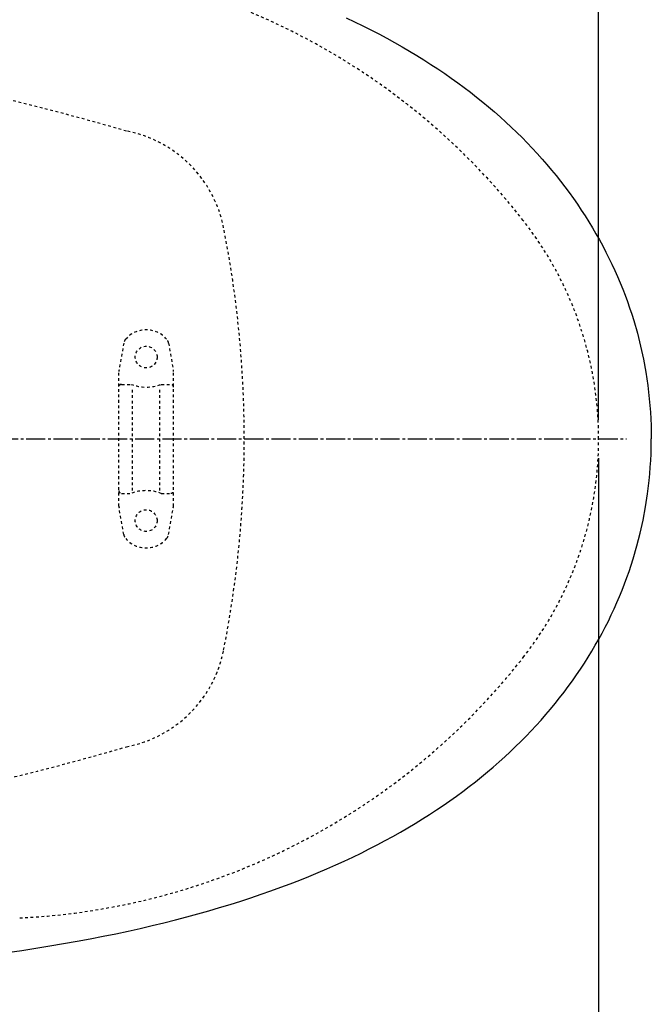
# Model space of a CAD drawing. Extents: x 0 to 2000, y 115 to 2915.
# Drawn here: x 957 to 1188, y 2230 to 2591 of the extents above; entities that cross this region are included whole.
import ezdxf
from ezdxf.enums import TextEntityAlignment as Align

# ---------------------------------------------------------------- set-up
doc = ezdxf.new("R2010")
doc.units = 0
doc.header["$MEASUREMENT"] = 0
doc.linetypes.add('EXLTYPE2', pattern=[2, 1, -1])
doc.linetypes.add('EXLTYPE3', pattern=[10, 7, -1, 1, -1])
doc.layers.get('0').update_dxf_attribs({"linetype": 'CONTINUOUS'})
doc.layers.add('便器', color=7, linetype='CONTINUOUS')
doc.layers.add('寸法', color=7, linetype='CONTINUOUS')
doc.styles.add('EXCADDIM1', font='monotxt', dxfattribs={"width": 0.84, "bigfont": 'extfont'})
doc.styles.add('EXCADSTD', font='monotxt', dxfattribs={"bigfont": 'extfont'})
doc.styles.get("Standard").update_dxf_attribs({"font": 'monotxt', "bigfont": 'extfont'})
doc.dimstyles.get("Standard").update_dxf_attribs({"dimtxt": 0.18, "dimasz": 0.18, "dimexe": 0.18, "dimexo": 0.0625, "dimgap": 0.09, "dimtad": 0, "dimtih": 1, "dimtoh": 1, "dimdec": 4, "dimzin": 0, "dimtxsty": 'STANDARD', "dimcen": 0.09, "dimazin": 3, "dimtfac": 1, "dimtdec": 4, "dimtmove": 0, "dimatfit": 3, "dimtolj": 1, "dimtzin": 0})

# ---------------------------------------------------------------- blocks, each defined once
blk = doc.blocks.new('*D30')
at = {"layer": '寸法', "color": 3, "linetype": 'CONTINUOUS'}
for p, q in [((1169.017073, 2430.000004), (1169.017073, 2034)), ((431.571973, 2234.000004), (431.571973, 2042)), ((461.571973, 2057), (431.571973, 2052)), ((1169.017073, 2052), (1139.017073, 2057)), ((1169.017073, 2052), (431.571973, 2052)), ((431.571973, 2052), (461.571973, 2047)), ((1139.017073, 2047), (1169.017073, 2052))]:
    blk.add_line(p, q, dxfattribs=at)
at = {"layer": '寸法', "color": 2, "linetype": 'CONTINUOUS', "style": 'EXCADSTD', "width": 0.84}
blk.add_text('738', height=40, dxfattribs=at).set_placement((800.294523, 2057), align=Align.CENTER)
blk = doc.blocks.new('_EX_NORM')
at = {"color": 0, "linetype": 'CONTINUOUS'}
for q in [(-1, 0.166667), (-1, 0), (-1, -0.166667)]:
    blk.add_line((0, 0), q, dxfattribs=at)
blk = doc.blocks.new('*D31')
at = {"layer": '寸法', "color": 3, "linetype": 'CONTINUOUS'}
for p, q in [((1169.017073, 2430.000004), (1169.017073, 2102)), ((699.017073, 2352.000004), (699.017073, 2086)), ((729.017073, 2117), (699.017073, 2112)), ((1169.017073, 2112), (1139.017073, 2117)), ((699.017073, 2112), (1169.017073, 2112)), ((699.017073, 2112), (729.017073, 2107)), ((1139.017073, 2107), (1169.017073, 2112))]:
    blk.add_line(p, q, dxfattribs=at)
at = {"layer": '寸法', "color": 2, "linetype": 'CONTINUOUS', "style": 'EXCADSTD', "width": 0.84}
blk.add_text('470', height=40, dxfattribs=at).set_placement((934.017073, 2117), align=Align.CENTER)
blk = doc.blocks.new('*D32')
at = {"layer": '寸法', "color": 3, "linetype": 'CONTINUOUS'}
for p, q in [((464.017095, 2444.000004), (464.017095, 2714)), ((1169.017073, 2444.000004), (1169.017073, 2714)), ((494.017095, 2709), (464.017095, 2704)), ((1169.017073, 2704), (1139.017073, 2709)), ((1169.017073, 2704), (464.017095, 2704)), ((464.017095, 2704), (494.017095, 2699)), ((1139.017073, 2699), (1169.017073, 2704))]:
    blk.add_line(p, q, dxfattribs=at)
at = {"layer": '寸法', "color": 2, "linetype": 'CONTINUOUS', "style": 'EXCADSTD', "width": 0.84}
blk.add_text('705', height=40, dxfattribs=at).set_placement((816.517084, 2709), align=Align.CENTER)

msp = doc.modelspace()

# ---------------------------------------------------------------- linework, layer by layer
at = {"layer": '便器', "color": 6, "linetype": 'EXLTYPE2'}
for p, q in [((994.805547, 2472.180165), (993.062649, 2462.2957)), ((1011.228598, 2472.180165), (1012.971496, 2462.2957)), ((993.017073, 2412.299687), (993.017073, 2461.774755)), ((1013.017073, 2412.299687), (1013.017073, 2461.774755)), ((994.017073, 2457.037221), (997.449308, 2457.037221)), ((1008.584837, 2457.037221), (1012.017073, 2457.037221)), ((998.017073, 2418.037221), (998.017073, 2456.037221)), ((1008.017073, 2418.037221), (1008.017073, 2456.037221)), ((994.017073, 2417.037221), (997.449308, 2417.037221)), ((1008.584837, 2417.037221), (1012.017073, 2417.037221)), ((994.805547, 2401.894277), (993.062649, 2411.778743)), ((1011.228598, 2401.894277), (1012.971496, 2411.778743))]:
    msp.add_line(p, q, dxfattribs=at)
at = {"layer": '便器', "color": 1, "linetype": 'EXLTYPE3'}
msp.add_line((379.017073, 2437.000004), (1179.258571, 2437.000004), dxfattribs=at)
at = {"layer": '便器', "color": 6, "linetype": 'CONTINUOUS'}
for p, q in [((1179.220272, 2437.000004), (1179.220272, 2436.999988)), ((1179.220394, 2437.000019), (1179.220394, 2437.000004)), ((1179.220394, 2437.000019), (1179.220394, 2437.000004))]:
    msp.add_line(p, q, dxfattribs=at)
at = {"layer": '便器', "color": 6, "linetype": 'CONTINUOUS', "flags": 128}
for points in [[(1076.349034, 2591.551896), (1079.460558, 2590.084372), (1082.480314, 2588.609785), (1085.478925, 2587.099886), (1088.392873, 2585.589986), (1091.292696, 2584.044861), (1094.107898, 2582.492587), (1096.901871, 2580.91215), (1099.611223, 2579.32465), (1102.306451, 2577.701923), (1104.924034, 2576.086174), (1107.513454, 2574.428135), (1110.032249, 2572.770011), (1112.529944, 2571.083809), (1114.949994, 2569.397521), (1117.35592, 2567.668858), (1119.69135, 2565.947344), (1121.99853, 2564.183455), (1124.256274, 2562.419566), (1126.485853, 2560.620365), (1128.658933, 2558.814187), (1130.810912, 2556.979674), (1132.906392, 2555.138184), (1134.973621, 2553.261469), (1136.984523, 2551.384667), (1138.96709, 2549.479701), (1140.900305, 2547.567587), (1142.805357, 2545.620247), (1144.660971, 2543.672907), (1146.488336, 2541.697403), (1148.273412, 2539.700625), (1150.030239, 2537.682747), (1151.737628, 2535.657806), (1153.416854, 2533.604701), (1155.046728, 2531.544448), (1156.648353, 2529.456031), (1158.207603, 2527.367528), (1159.731628, 2525.243799), (1161.206215, 2523.127132), (1162.652638, 2520.97524), (1164.056687, 2518.823261), (1165.425423, 2516.650181), (1166.751871, 2514.462976), (1168.043007, 2512.261646), (1169.291854, 2510.053253), (1170.498412, 2507.823674), (1171.669572, 2505.587032), (1172.79853, 2503.343413), (1173.885027, 2501.092646), (1174.936298, 2498.82784), (1175.94528, 2496.563035), (1176.911888, 2494.284018), (1177.836121, 2491.998025), (1178.725128, 2489.704969), (1179.571846, 2487.404851), (1180.383252, 2485.090694), (1181.145221, 2482.776452), (1181.871964, 2480.455146), (1183.212451, 2475.777309), (1184.397822, 2471.043059), (1185.434968, 2466.266434), (1186.30985, 2461.447521), (1187.036593, 2456.593295), (1187.601072, 2451.724945), (1187.819749, 2449.276688), (1188.003201, 2446.835407), (1188.144364, 2444.38715), (1188.250128, 2441.938893), (1188.31369, 2439.490635), (1188.334791, 2437.042292), (1188.334791, 2437.000004)], [(952.016055, 2248.581401), (957.392385, 2249.357495), (962.564119, 2250.147714), (967.728748, 2250.973202), (972.709968, 2251.819877), (977.684169, 2252.701822), (982.467814, 2253.590828), (987.244439, 2254.522167), (991.837612, 2255.460568), (996.423723, 2256.441257), (1000.840508, 2257.42199), (1005.25023, 2258.445054), (1009.51177, 2259.4822), (1013.766248, 2260.554658), (1017.893774, 2261.634179), (1022.007175, 2262.755988), (1026.0006, 2263.884903), (1029.979944, 2265.056106), (1033.860499, 2266.234372), (1037.719867, 2267.455012), (1041.466366, 2268.67561), (1045.198782, 2269.938539), (1048.804161, 2271.20853), (1052.402477, 2272.513834), (1055.887923, 2273.819094), (1059.359287, 2275.159667), (1062.724758, 2276.514322), (1066.076147, 2277.897226), (1069.328748, 2279.28715), (1072.567267, 2280.719448), (1075.699935, 2282.144641), (1078.825541, 2283.612209), (1081.852359, 2285.079776), (1084.865095, 2286.582613), (1087.786105, 2288.08545), (1090.692991, 2289.630618), (1093.522275, 2291.175787), (1096.330373, 2292.756224), (1099.053807, 2294.336662), (1101.756097, 2295.952368), (1104.380786, 2297.575181), (1106.984287, 2299.226157), (1109.510145, 2300.877176), (1112.014859, 2302.563421), (1114.449034, 2304.249709), (1116.862065, 2305.964203), (1119.204472, 2307.692823), (1121.525777, 2309.442587), (1123.790583, 2311.206476), (1126.027225, 2312.998615), (1128.207367, 2314.804835), (1130.366409, 2316.6322), (1132.468951, 2318.473733), (1134.543243, 2320.343429), (1136.568184, 2322.220231), (1138.557898, 2324.125197), (1140.505239, 2326.030205), (1142.417267, 2327.970483), (1144.279944, 2329.917823), (1146.114371, 2331.893413), (1147.90651, 2333.87598), (1149.663336, 2335.886796), (1151.38485, 2337.911737), (1153.071138, 2339.964927), (1154.708075, 2342.025181), (1156.323739, 2344.106535), (1157.883075, 2346.194952), (1159.414076, 2348.311619), (1160.902788, 2350.428285), (1162.356274, 2352.573202), (1163.767385, 2354.725181), (1165.143184, 2356.898261), (1166.476694, 2359.078403), (1167.774892, 2361.279733), (1169.030802, 2363.488126), (1170.251399, 2365.710643), (1171.429708, 2367.940222), (1172.572704, 2370.190903), (1173.66635, 2372.434608), (1174.724683, 2374.699414), (1175.740642, 2376.964306), (1176.714312, 2379.243236), (1177.645693, 2381.522167), (1178.548739, 2383.815222), (1179.40252, 2386.11534), (1180.21384, 2388.422521), (1180.99002, 2390.736678), (1181.723739, 2393.057983), (1183.078437, 2397.73582), (1184.284909, 2402.463008), (1185.33618, 2407.23257), (1186.232249, 2412.05157), (1186.966055, 2416.898733), (1187.551635, 2421.767083), (1187.777461, 2424.208278), (1187.967975, 2426.656535), (1188.123176, 2429.09773), (1188.229027, 2431.546073), (1188.299565, 2433.99433), (1188.334791, 2436.442587), (1188.334791, 2437.000004)]]:
    msp.add_lwpolyline(points, dxfattribs=at)
at = {"layer": '便器', "color": 6, "linetype": 'EXLTYPE2'}
for centre in [(1003.017073, 2467.037221), (1003.017073, 2407.037221)]:
    msp.add_circle(centre, 4, dxfattribs=at)
at = {"layer": '便器', "color": 2, "linetype": 'EXLTYPE2'}
for centre, radius, start, end in [((944.522931, 2363.034762), 250, 38.052045, 87.225532), ((717.127413, 1589.570682), 1000, 73.81841, 89.318757), ((987.292931, 2505.767308), 45, 11.169417, 79.089983), ((639.017095, 2437.000004), 400, 348.830583, 11.169417), ((1039.017073, 2437.000004), 130, 0, 38.052045), ((1039.017073, 2437.000004), 130, 321.947955, 0), ((987.292931, 2368.2327), 45, 280.910017, 348.830583), ((944.522931, 2510.965246), 250, 272.774468, 321.947955), ((717.127413, 3284.429326), 1000, 270.681243, 286.18159)]:
    msp.add_arc(centre, radius, start, end, dxfattribs=at)
at = {"layer": '便器', "color": 6, "linetype": 'EXLTYPE2'}
for centre, radius, start, end in [((1003.017073, 2467.037221), 10, 41.321659, 138.678341), ((997.759971, 2471.659221), 3, 138.678341, 170), ((1008.274175, 2471.659221), 3, 10, 41.321659), ((996.017073, 2461.774755), 3, 170, 180), ((1010.017073, 2461.774755), 3, 0, 10), ((994.017073, 2456.037221), 1, 90, 180), ((1003.017073, 2472.037221), 16, 249.635865, 290.364135), ((1012.017073, 2456.037221), 1, 0, 90), ((994.017073, 2418.037221), 1, 180, 270), ((1003.017073, 2402.037221), 16, 69.635865, 110.364135), ((1012.017073, 2418.037221), 1, 270, 0), ((996.017073, 2412.299687), 3, 180, 190), ((1010.017073, 2412.299687), 3, 350, 0), ((997.759971, 2402.415222), 3, 190, 221.321659), ((1003.017073, 2407.037221), 10, 221.321659, 318.678341), ((1008.274175, 2402.415222), 3, 318.678341, 350)]:
    msp.add_arc(centre, radius, start, end, dxfattribs=at)

# ---------------------------------------------------------------- dimensions: what is measured, and where the dimension line sits
at = {"layer": '寸法', "color": 3, "linetype": 'CONTINUOUS'}
for base, p1, p2, override, picture, middle in [((464.017095, 2704), (1169.017073, 2437.000004), (464.017095, 2437.000004), {"dimtxt": 40, "dimasz": 30, "dimexe": 10, "dimexo": 7, "dimgap": 5, "dimtad": 1, "dimjust": 0, "dimtih": 0, "dimtoh": 0, "dimdec": 1, "dimzin": 8, "dimtxsty": 'EXCADDIM1', "dimblk1": '_EX_NORM', "dimblk2": '_EX_NORM', "dimsah": 1, "dimse1": 0, "dimse2": 0, "dimclrd": 3, "dimclre": 3, "dimclrt": 2, "dimtmove": 2}, '*D32', (816.517084, 2729)), ((1169.017073, 2112), (699.017073, 2359.000004), (1169.017073, 2437.000004), {"dimtxt": 40, "dimasz": 30, "dimexe": 26, "dimexo": 7, "dimgap": 5, "dimtad": 1, "dimjust": 0, "dimtih": 0, "dimtoh": 0, "dimdec": 1, "dimzin": 8, "dimtxsty": 'EXCADDIM1', "dimblk1": '_EX_NORM', "dimblk2": '_EX_NORM', "dimsah": 1, "dimse1": 0, "dimse2": 0, "dimclrd": 3, "dimclre": 3, "dimclrt": 2, "dimtmove": 2}, '*D31', (934.017073, 2137))]:
    dim = msp.add_linear_dim(base=base, p1=p1, p2=p2, dimstyle='STANDARD', override=override, dxfattribs=at)
    dim.commit()
    dim.dimension.update_dxf_attribs({"geometry": picture, "text_midpoint": middle, "dimtype": 160})
dim = msp.add_linear_dim(base=(431.571973, 2052), p1=(1169.017073, 2437.000004), p2=(431.571973, 2241.000004), text='738', dimstyle='STANDARD', override={"dimtxt": 40, "dimasz": 30, "dimexe": 18, "dimexo": 7, "dimgap": 5, "dimtad": 1, "dimjust": 0, "dimtih": 0, "dimtoh": 0, "dimdec": 1, "dimzin": 8, "dimtxsty": 'EXCADDIM1', "dimblk1": '_EX_NORM', "dimblk2": '_EX_NORM', "dimsah": 1, "dimse1": 0, "dimse2": 0, "dimclrd": 3, "dimclre": 3, "dimclrt": 2, "dimtmove": 2}, dxfattribs=at)
dim.commit()
dim.dimension.update_dxf_attribs({"geometry": '*D30', "text_midpoint": (800.294523, 2077), "dimtype": 160})

doc.saveas('drawing.dxf')
